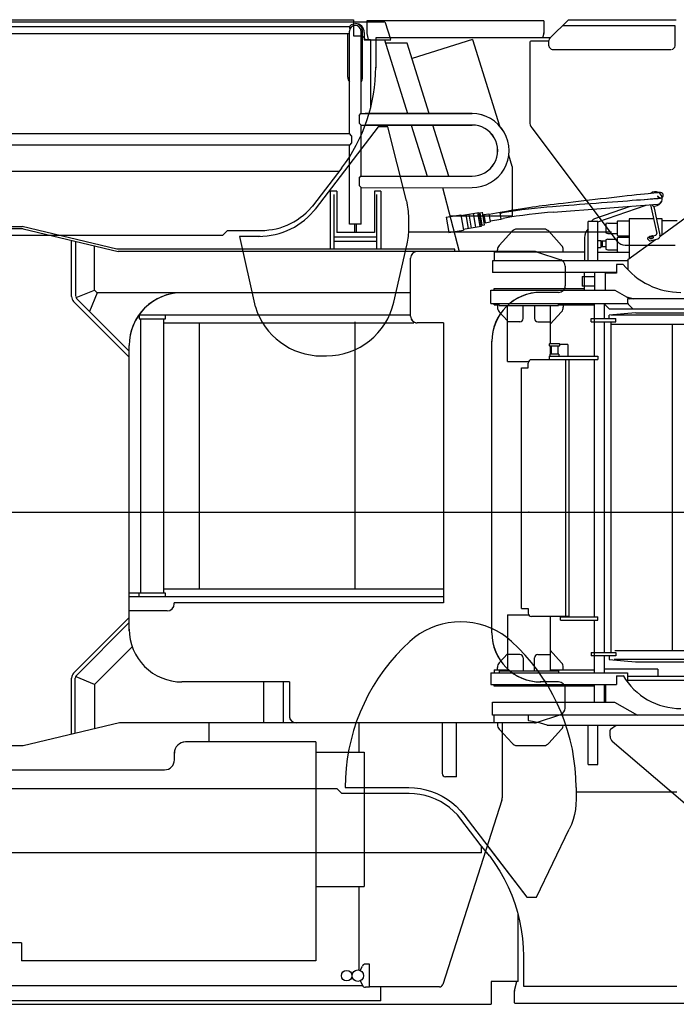
# Model space of a CAD drawing. Units: millimetres. Extents: x -39364 to 404880, y -58396 to 138944.
# Drawn here: x 100562 to 102558, y -7735 to -4745 of the extents above; entities that cross this region are included whole.
import ezdxf

# ---------------------------------------------------------------- set-up
doc = ezdxf.new("R2010")
doc.units = ezdxf.units.MM

# ---------------------------------------------------------------- blocks, each defined once
blk = doc.blocks.new('A$C5994797E')
at = {"color": 10, "linetype": 'Continuous'}
for p, q in [((1932.2, 2973.1), (6103.7, 2973.1)), ((6124.6, 2918.9), (6108.8, 2969.4)), ((4952.9, 2958.8), (6000, 2958.8)), ((5999, 2936.4), (4953.9, 2936.4)), ((5994, 2804.3), (5994, 2936.4)), ((5999, 2632.7), (5999, 2944.3)), ((6000, 2952.8), (6000, 2958.8)), ((6034, 2694.2), (6034, 2944.3)), ((6039, 2804.3), (6039, 2944.3)), ((6044, 2940.3), (6044, 2918.3)), ((6044, 2918.3), (6124.6, 2918.3)), ((6105.8, 2918.3), (6175.7, 2694.1)), ((6174.4, 2908.3), (6108.9, 2908.3)), ((6241.2, 2694), (6174.4, 2908.3)), ((6373.2, 2918.9), (6189, 2861.3)), ((6373.2, 2918.9), (6454.8, 2657.1)), ((6028, 2688.2), (6033.9, 2694.2)), ((6028, 2688.2), (6028, 2665.2)), ((6028, 2665.2), (6034, 2659.2)), ((5998.6, 2633.1), (4953.8, 2633.1)), ((6005, 2626.7), (5998.5, 2633.2)), ((6034, 2504.2), (6034, 2659.2)), ((6186.6, 2659.2), (6235.1, 2504)), ((6300.5, 2504), (6252, 2659.3)), ((6005, 2604.7), (5998.5, 2598.2)), ((6005, 2626.7), (6005, 2604.7)), ((5998.5, 2598.2), (4953.9, 2598.2)), ((5999, 2358.7), (5999, 2598.7)), ((6493.6, 2533.2), (6482.9, 2567.4)), ((6493.6, 2533.2), (6493.6, 2382.4)), ((6028, 2498.2), (6033.9, 2504.1)), ((6028, 2498.2), (6028, 2475.2)), ((6033.9, 2504.1), (6371.7, 2504)), ((5940.5, 2458.2), (5940.5, 2282.2)), ((5960.5, 2458.2), (5940.5, 2458.2)), ((5960.5, 2458.2), (5960.5, 2333.2)), ((6028, 2475.2), (6034, 2469.2)), ((6034, 2358.7), (6034, 2469.2)), ((6034.1, 2469.1), (6371.7, 2469.3)), ((6094.5, 2458.2), (6074.5, 2458.2)), ((6074.5, 2458.2), (6074.5, 2333.2)), ((6094.5, 2458.2), (6094.5, 2282.2)), ((6281.3, 2469.3), (6332, 2275.2)), ((5952.5, 2282.2), (5952.5, 2448.2)), ((6082.5, 2282.2), (6082.5, 2448.2)), ((6493.6, 2382.4), (6304, 2382.4)), ((5007.7, 2344.2), (1932.2, 2344.2)), ((4466.4, 2351.2), (5004.3, 2351.2)), ((5291.7, 2282.2), (5004.3, 2351.2)), ((5007.7, 2344.2), (5295.5, 2275.2)), ((6074.5, 2333.2), (5960.5, 2333.2)), ((6034, 2358.7), (5999, 2358.7)), ((6014, 2358.6), (6014, 2333.2)), ((6019, 2358.6), (6019, 2333.2)), ((5154.5, 2138.3), (5154.5, 2309.1)), ((5167.5, 2139.8), (5167.5, 2306.2)), ((6082.5, 2319.2), (5952.5, 2319.2)), ((6082.5, 2305.2), (5952.5, 2305.2)), ((5224.2, 2158.2), (5224.2, 2292.5)), ((6319.5, 2282.2), (5291.7, 2282.2)), ((6561.3, 2275.2), (5295.5, 2275.2)), ((6319.5, 2275.2), (6319.5, 2282.2)), ((6567.6, 2274.2), (6640.9, 2249.8)), ((6184.5, 2078.7), (6184.5, 2255.2)), ((6654.6, 2230.8), (6654.6, 2171.2)), ((5168.4, 2135.1), (5224.2, 2158.2)), ((5232.2, 2150.2), (5224.2, 2158.2)), ((5329.5, 1954.6), (5160.6, 2123.5)), ((5329.5, 1973), (5169.8, 2132.7)), ((5232.2, 2150.2), (5208.7, 2093.5)), ((6184.5, 2150.2), (5232.2, 2150.2)), ((6634.6, 2151.2), (6578.6, 2151.2)), ((6184.5, 2081.7), (5358.4, 2081.7)), ((5359.5, 2071.2), (5439.5, 2071.2)), ((5364.2, 2071.2), (5364.2, 1237.6)), ((5434.2, 2071.2), (5434.2, 1237.6)), ((5439.5, 2071.2), (5439.5, 2081.7)), ((5434.2, 2058.7), (6194.5, 2058.7)), ((5542.7, 1249.6), (5542.7, 2058.7)), ((6016.5, 1249.6), (6016.5, 2061.7)), ((6284.5, 2058.7), (6204.5, 2058.7)), ((6284.5, 2058.7), (6284.5, 1208.6)), ((5329.5, 1123.2), (5329.5, 1990.2)), ((6431.5, 1117.2), (6431.5, 2002.9)), ((5439.5, 1237.6), (5329.5, 1237.6)), ((6284.5, 1226.6), (5329.5, 1226.6)), ((5359.5, 1226.6), (5359.5, 1237.6)), ((6284.5, 1249.6), (5434.2, 1249.6)), ((5439.5, 1226.6), (5439.5, 1237.6)), ((6284.5, 1208.6), (5466.5, 1208.6)), ((5466.5, 1205), (5466.5, 1208.6)), ((5445.1, 1183.6), (5329.5, 1183.6)), ((5160.6, 994.8), (5329.5, 1163.7)), ((5329.5, 1148.1), (5168.4, 987)), ((5338.7, 1074.6), (5224.2, 960.1)), ((5154.4, 809.2), (5154.4, 980)), ((5165.5, 811.9), (5165.5, 980)), ((5224.2, 960.1), (5168.4, 983.2)), ((5224.2, 960.1), (5224.2, 825.8)), ((5816.5, 968.1), (5489.5, 968.1)), ((5738.8, 843.1), (5738.8, 968.1)), ((5797.5, 968.1), (5797.5, 843.1)), ((5816.5, 968.1), (5816.5, 864.1)), ((6634.6, 968.1), (6578.6, 968.1)), ((6654.6, 888.5), (6654.6, 948.1)), ((6567.6, 845.1), (6640.9, 869.5)), ((5299.9, 844.1), (5007.4, 774.1)), ((6561.3, 844.1), (5299.6, 844.1)), ((5573, 786.1), (5573, 844.1)), ((6027, 844.1), (6027, 756.6)), ((6281, 844.1), (6281, 690.1)), ((6324, 680.1), (6324, 844.1)), ((6464, 621.6), (6464, 844.1)), ((5897, 786.1), (5500.8, 786.1)), ((5897, 786.1), (5897, 121)), ((5897, 786.1), (5897, 786)), ((5007.4, 774.1), (4458.4, 774.1)), ((5466.9, 731.1), (5466.9, 756.1)), ((5897, 755.1), (6044, 755.1)), ((6044, 755.1), (6044, 347.1)), ((4956.9, 701.1), (5436.9, 701.1)), ((6324, 680.1), (6291, 680.1)), ((6462.1, 609.5), (6282.3, 49.4)), ((5897, 347.1), (6044, 347.1)), ((6027, 347.1), (6027, 94.8)), ((5001.9, 176), (4956.9, 176)), ((5001.9, 176), (5001.9, 121)), ((5897, 121), (5001.9, 121)), ((6031.9, 91.9), (6038.1, 105.3)), ((6059.5, 111), (6047.2, 111)), ((6059.5, 41), (6059.5, 111)), ((6031.9, 60.2), (6038.1, 46.8)), ((2199.7, 46), (6039.5, 46)), ((6059.5, 41), (6047.2, 41)), ((6272.2, 42), (6059.5, 42)), ((6094.5, 0), (6094.5, 42)), ((6094.5, 0), (83.9, 0))]:
    blk.add_line(p, q, dxfattribs=at)
at = {"color": 12, "linetype": 'Continuous'}
for p, q in [((6337.7, 2384.9), (6392, 2394)), ((6396.1, 2350.7), (6389, 2393.5)), ((6392, 2394), (6399.1, 2351.2)), ((6396, 2393.1), (6402.5, 2394.2)), ((6402.4, 2355), (6396, 2393.1)), ((6409.2, 2356.1), (6402.8, 2394.3)), ((6456.6, 2393.3), (6423, 2387.7)), ((6460, 2372.8), (6456.6, 2393.3)), ((6456.9, 2391.3), (6463.3, 2392.4)), ((6617.7, 2394.8), (6936.5, 2418.7)), ((6747.5, 2376), (6853.4, 2412.5)), ((6753.8, 2365.6), (6900.1, 2415.9)), ((6914.2, 2417), (6933, 2330.4)), ((6921.8, 2411.9), (6920.3, 2417.5)), ((6921.8, 2411.9), (6934, 2415.2)), ((6923.7, 2412.4), (6942.6, 2325.1)), ((6293, 2379.7), (6337.3, 2387.1)), ((6293, 2379.7), (6300.8, 2332.6)), ((6337.3, 2387.1), (6345.2, 2340)), ((6352.5, 2387.4), (6359.6, 2344.6)), ((6361.4, 2388.9), (6368.5, 2346.1)), ((6383.3, 2348.6), (6376.2, 2391.3)), ((6396.4, 2390.6), (6392.7, 2389.8)), ((6404.6, 2384.9), (6407.6, 2385.5)), ((6407.3, 2387.4), (6422.6, 2389.9)), ((6407.3, 2387.4), (6411.5, 2362.4)), ((6407.6, 2365.5), (6411.3, 2366.1)), ((6411.5, 2362.4), (6426.7, 2365)), ((6422.6, 2389.9), (6426.7, 2365)), ((6460, 2372.8), (6426.4, 2367.2)), ((6459.7, 2374.8), (6466.1, 2375.8)), ((6753.8, 2366.6), (6723.8, 2366.6)), ((6723.8, 2246.6), (6723.8, 2366.6)), ((6753.8, 2246.6), (6753.8, 2366.6)), ((6814.8, 2368.2), (6812.8, 2366.2)), ((6812.8, 2366.2), (6812.8, 2325.2)), ((6814.8, 2368.2), (6848.8, 2368.2)), ((6848.8, 2374.1), (6848.8, 2253.7)), ((6923.5, 2374.1), (6848.8, 2374.1)), ((6948.8, 2374.1), (6932, 2374.1)), ((6942.7, 2322.2), (7032.8, 2387.8)), ((6948.8, 2326.6), (6948.8, 2374.1)), ((6994.8, 2368.2), (6948.8, 2368.2)), ((6300.8, 2332.6), (6345.2, 2340)), ((6399.1, 2351.2), (6344.8, 2342.2)), ((6402, 2357.4), (6398.1, 2357)), ((6402.4, 2355), (6409.2, 2356.1)), ((6492.9, 2336.6), (6454, 2293.9)), ((6590, 2343.1), (6507.7, 2343.1)), ((6643.6, 2293.9), (6604.8, 2336.6)), ((6783.9, 2361.7), (6778.4, 2359.9)), ((6778.4, 2359.9), (6778.4, 2331.6)), ((6783.9, 2361.7), (6812.8, 2361.7)), ((6713.3, 2319.1), (6713.3, 2246.6)), ((6753.8, 2309.1), (6762.5, 2309.1)), ((6762.5, 2309.1), (6762.5, 2287.1)), ((6766.7, 2307.1), (6762.5, 2307.1)), ((6766.8, 2307.1), (6766.8, 2289.1)), ((6778.4, 2306.6), (6766.8, 2306.6)), ((6778.4, 2331.6), (6783.9, 2329.7)), ((6783.9, 2312.7), (6778.4, 2310.9)), ((6778.4, 2310.9), (6778.4, 2282.6)), ((6783.9, 2329.7), (6812.8, 2329.7)), ((6783.9, 2312.7), (6812.8, 2312.7)), ((6814.8, 2323.2), (6812.8, 2325.2)), ((6814.8, 2319.2), (6812.8, 2317.2)), ((6812.8, 2317.2), (6812.8, 2276.2)), ((6814.8, 2323.2), (6848.8, 2323.2)), ((6814.8, 2319.2), (6848.8, 2319.2)), ((6845.3, 2251.1), (6928.9, 2312.1)), ((6906, 2312.9), (6905.2, 2316.7)), ((6909.9, 2318.9), (6905.7, 2317.8)), ((6906, 2312.9), (6910.5, 2308)), ((6910.7, 2315.4), (6909.9, 2319.4)), ((6912.2, 2307.5), (6935.9, 2314)), ((6929.2, 2324.2), (6922.2, 2322.3)), ((6923.2, 2318.1), (6922.2, 2322.8)), ((6438.8, 2273.1), (6438.8, 2246.6)), ((6713.3, 2273.1), (6438.8, 2273.1)), ((6448.8, 2273.1), (6448.8, 2280.4)), ((6648.8, 2273.1), (6648.8, 2280.4)), ((6753.8, 2273.1), (6848.8, 2273.1)), ((6753.9, 2287.1), (6762.5, 2287.1)), ((6766.7, 2289.1), (6762.5, 2289.1)), ((6778.4, 2289.6), (6766.8, 2289.6)), ((6778.4, 2282.6), (6783.9, 2280.7)), ((6783.9, 2280.7), (6812.8, 2280.7)), ((6812.8, 2276.2), (6814.8, 2274.2)), ((6433.9, 2246.6), (6433.9, 2211.6)), ((6845.3, 2246.6), (6433.9, 2246.6)), ((6845.3, 2251.1), (6845.3, 2219.6)), ((6810.8, 2236.1), (6810.8, 2209.1)), ((6830.8, 2236.1), (6810.8, 2236.1)), ((6810.8, 2211.6), (6433.9, 2211.6)), ((6705.8, 2199.6), (6705.8, 2169.6)), ((6705.8, 2199.6), (6743.8, 2199.6)), ((6713.3, 2157.6), (6713.3, 2211.6)), ((6743.8, 2211.6), (6743.8, 2158.6)), ((6775.8, 2211.7), (6775.8, 2157.6)), ((6810.8, 2209.1), (6775.8, 2209.1)), ((6428.8, 2157.6), (6804.9, 2157.6)), ((6428.9, 2117.6), (6428.9, 2157.6)), ((6438.8, 2157.6), (6438.8, 2163.1)), ((6438.8, 2163.1), (6713.3, 2163.1)), ((6743.8, 2169.6), (6705.8, 2169.6)), ((6804.9, 2157.6), (6840.4, 2137.1)), ((6840.4, 2137.1), (6862.8, 2131.1)), ((6842.2, 2136.7), (6851.2, 2131.1)), ((8106.3, 2131.1), (6843.8, 2131.1)), ((6843.8, 2131.1), (6843.8, 2117.6)), ((6428.9, 2117.6), (6845.8, 2117.6)), ((6438.8, 2113.1), (6438.8, 2117.6)), ((6438.8, 2113.1), (6453.8, 2113.1)), ((6448.8, 2113.1), (6448.8, 2105.9)), ((6453.8, 2111.6), (6453.8, 2117.6)), ((6453.8, 2111.6), (6633.8, 2111.6)), ((6478.8, 1941.6), (6478.8, 2111.6)), ((6526.3, 2071.6), (6526.3, 2111.6)), ((6561.3, 2111.6), (6561.3, 2071.6)), ((6608.8, 2111.6), (6608.8, 1994.6)), ((6633.8, 2111.6), (6633.8, 2117.6)), ((6633.8, 2113.1), (6743.8, 2113.1)), ((6648.8, 2113.1), (6648.8, 2105.9)), ((6743.8, 1957.6), (6743.8, 2117.6)), ((6773.8, 2071.6), (6773.8, 2117.6)), ((6773.8, 2115.1), (6787.8, 2101.1)), ((6787.8, 2101.1), (8106.3, 2101.1)), ((6845.8, 2117.6), (6845.8, 2115.1)), ((6845.8, 2115.1), (6859.8, 2101.1)), ((6454, 2092.4), (6479, 2064.9)), ((6608.8, 2054.1), (6643.6, 2092.4)), ((6733.8, 2071.6), (6808.8, 2071.6)), ((6733.8, 2061.6), (6733.8, 2071.6)), ((6868.5, 2089.3), (6788.5, 2082.3)), ((6788.5, 2071.6), (6788.5, 2082.3)), ((7739.1, 2082.3), (6794.4, 2082.3)), ((6808.8, 2061.6), (6808.8, 2071.6)), ((6869, 2089.3), (7659.1, 2089.3)), ((6516.3, 2061.6), (6478.8, 2061.6)), ((6571.3, 2061.6), (6608.8, 2061.6)), ((6733.8, 2061.6), (6808.8, 2061.6)), ((6773.8, 1057.6), (6773.8, 2061.6)), ((6794.4, 1057.6), (6794.4, 2061.6)), ((6794.4, 2054.3), (7739.1, 2054.3)), ((6979.5, 2054.3), (6979.5, 1064)), ((6606.8, 1994.6), (6605.8, 1993.6)), ((6605.8, 1993.6), (6605.8, 1989.6)), ((6605.8, 1989.6), (6606.8, 1988.6)), ((6636.8, 1994.6), (6606.8, 1994.6)), ((6606.8, 1988.6), (6636.8, 1988.6)), ((6608.8, 1988.6), (6608.8, 1963.6)), ((6611.8, 1988.6), (6611.8, 1963.6)), ((6631.8, 1988.6), (6631.8, 1963.6)), ((6637.8, 1993.6), (6636.8, 1994.6)), ((6636.8, 1988.6), (6637.8, 1989.6)), ((6637.8, 1989.6), (6637.8, 1993.6)), ((6662.8, 1993.1), (6637.8, 1993.1)), ((6662.8, 1993.1), (6662.8, 1957.6)), ((6656.8, 1946.6), (6551.8, 1946.6)), ((6605.8, 1957.6), (6605.8, 1947.6)), ((6605.8, 1957.6), (6753.8, 1957.6)), ((6605.8, 1947.6), (6753.8, 1947.6)), ((6608.3, 1963.6), (6608.3, 1957.6)), ((6635.3, 1963.6), (6608.3, 1963.6)), ((6635.3, 1963.6), (6635.3, 1957.6)), ((6656.8, 1166.6), (6656.8, 1947.6)), ((6666.8, 1166.6), (6666.8, 1947.6)), ((6743.8, 1165.6), (6743.8, 1947.6)), ((6753.8, 1957.6), (6753.8, 1947.6)), ((6478.8, 1941.6), (6541.6, 1941.6)), ((6521.8, 1191.6), (6521.8, 1921.6)), ((6521.8, 1921.6), (6541.8, 1921.6)), ((6541.8, 1921.6), (6541.8, 1936.6)), ((6478.8, 1171.6), (6542.8, 1171.6)), ((6478.8, 1171.6), (6478.8, 1001.6)), ((6521.8, 1191.6), (6541.8, 1191.6)), ((6541.8, 1191.6), (6541.8, 1176.6)), ((6666.8, 1166.6), (6551.8, 1166.6)), ((6608.8, 1166.6), (6608.8, 1001.6)), ((6639.8, 1155.6), (6639.8, 1166.6)), ((6639.8, 1165.6), (6753.8, 1165.6)), ((6639.8, 1155.6), (6753.8, 1155.6)), ((6743.8, 996.1), (6743.8, 1155.6)), ((6753.8, 1155.6), (6753.8, 1165.6)), ((6478.8, 1053.1), (6454, 1025.9)), ((6516.3, 1051.6), (6478.8, 1051.6)), ((6571.3, 1051.6), (6608.8, 1051.6)), ((6643.6, 1025.9), (6608.8, 1064.1)), ((6733.8, 1057.6), (6733.8, 1047.6)), ((6733.8, 1057.6), (6808.8, 1057.6)), ((6808.8, 1047.6), (6733.8, 1047.6)), ((6773.8, 995.6), (6773.8, 1047.6)), ((6788.5, 1047.6), (6788.5, 1036.1)), ((6805.5, 1064), (7739.1, 1064)), ((6808.8, 1057.6), (6808.8, 1047.6)), ((6526.3, 1041.6), (6526.3, 1001.6)), ((6561.3, 1001.6), (6561.3, 1041.6)), ((6788.5, 1036.1), (6868.5, 1029)), ((7739.1, 1036.1), (6803.2, 1036.1)), ((6869, 1029), (7659.1, 1029)), ((6428.9, 995.6), (6843.8, 995.6)), ((6428.9, 995.6), (6428.9, 960.6)), ((6438.8, 1005.1), (6478.8, 1005.1)), ((6438.8, 1005.1), (6438.8, 995.6)), ((6448.8, 1005.1), (6448.8, 1012.4)), ((6453.8, 1001.6), (6453.8, 995.6)), ((6453.8, 1001.6), (6633.8, 1001.6)), ((6609, 1005.1), (6743.8, 1005.1)), ((6633.8, 1001.6), (6633.8, 995.6)), ((6648.8, 1005.1), (6648.8, 1012.4)), ((6935.8, 1007.1), (6773.8, 1007.1)), ((6810.8, 987.1), (6830.8, 987.1)), ((6810.8, 987.1), (6810.8, 960.6)), ((6843.8, 995.6), (6843.8, 968)), ((6935.8, 1007.1), (6935.8, 984.1)), ((6428.8, 960.6), (6810.8, 960.6)), ((6438.8, 955.1), (6438.8, 960.6)), ((6743.8, 908.1), (6743.8, 960.6)), ((6773.8, 907.1), (6773.8, 960.6)), ((6777.5, 907.1), (6777.5, 960.6)), ((7136.8, 984.1), (6843.8, 984.1)), ((7144.4, 972.1), (6843.8, 972.1)), ((6743.8, 955.1), (6438.8, 955.1)), ((6433.9, 867.1), (6433.9, 907.1)), ((6433.9, 907.1), (6804.5, 907.1)), ((6804.5, 907.1), (6873.8, 867.1)), ((7170.7, 867.1), (6433.9, 867.1)), ((6438.8, 845.1), (6438.8, 867.1)), ((6438.8, 845.1), (6568.1, 845.1)), ((6448.8, 845.1), (6448.8, 838.2)), ((6541.8, 867.1), (6541.8, 852.1)), ((6543.8, 850), (6541.8, 852.1)), ((6454, 824.4), (6492.9, 781.7)), ((6599.2, 837.1), (7169.1, 837.1)), ((6604.8, 781.7), (6643.6, 824.4)), ((6723.8, 717.2), (6723.8, 837.1)), ((6753.8, 717.2), (6753.8, 837.1)), ((6792.5, 825.1), (6790.9, 822.1)), ((6790.9, 803.2), (6790.9, 822.1)), ((6792.5, 825.1), (6809.1, 837.1)), ((7062.4, 560.5), (6797.2, 787.6)), ((6507.7, 775.1), (6590, 775.1)), ((6723.8, 717.2), (6753.8, 717.2))]:
    blk.add_line(p, q, dxfattribs=at)
at = {"color": 22, "linetype": 'Continuous'}
blk.add_line((6787.9, 2246.6), (6662.2, 2246.6), dxfattribs=at)
at = {"color": 20, "linetype": 'Continuous'}
blk.add_line((5359.5, 2081.7), (5359.5, 2071.2), dxfattribs=at)
at = {"color": 10, "linetype": 'Continuous'}
for points in [[(6033.9, 2694.1), (6371.7, 2694), (6047, 2694), (6371.7, 2694)], [(6034, 2659.1), (6371.7, 2659.3), (6047.1, 2659.3), (6371.7, 2659.3)]]:
    blk.add_lwpolyline(points, dxfattribs=at)
at = {"color": 12, "linetype": 'Continuous'}
for points in [[(6952.6, 2445.8), (6952.1, 2449), (6950.3, 2451.7), (6947.6, 2453.6), (6944.4, 2454.3), (6943.1, 2454.3), (6940.5, 2454.1), (6936.3, 2453.7), (6930.8, 2453.2), (6923.9, 2452.6), (6915.7, 2451.7), (6906.2, 2450.8), (6895.5, 2449.6), (6883.8, 2448.4), (6871, 2447), (6857.3, 2445.5), (6842.8, 2443.9), (6827.6, 2442.2), (6811.8, 2440.4), (6795.5, 2438.6), (6778.9, 2436.7), (6762, 2434.8), (6745.1, 2432.9), (6728.1, 2430.9), (6711.4, 2429), (6694.9, 2427), (6678.8, 2425.1), (6663.2, 2423.3), (6648.3, 2421.5), (6634.1, 2419.8), (6620.8, 2418.2), (6608.4, 2416.7), (6597.1, 2415.3), (6584.3, 2413.7)], [(6936.6, 2435.5), (6936.2, 2435.5), (6934.5, 2435.3), (6931.2, 2435.1), (6926.6, 2434.8), (6920.5, 2434.3), (6913.1, 2433.8), (6904.4, 2433.1), (6894.5, 2432.4), (6883.5, 2431.6), (6871.4, 2430.7), (6858.3, 2429.7), (6844.3, 2428.6), (6829.5, 2427.5), (6814.1, 2426.4), (6798.2, 2425.2), (6781.8, 2423.9), (6765.1, 2422.7), (6748.2, 2421.4), (6731.3, 2420.1), (6714.5, 2418.9), (6697.9, 2417.6), (6681.6, 2416.4), (6665.7, 2415.2), (6650.4, 2414), (6615.8, 2411.4)], [(6895, 2432.8), (6895.8, 2432.9), (6906.3, 2434), (6915.7, 2435), (6923.8, 2435.8), (6930.7, 2436.4), (6936.1, 2437), (6940.2, 2437.3), (6942.9, 2437.5), (6944.1, 2437.5), (6940.9, 2438.2), (6938.2, 2440), (6936.4, 2442.8), (6936.1, 2444.4)], [(6584.3, 2413.7), (6575.6, 2412.6), (6565.8, 2411.2), (6555.1, 2409.6), (6543.5, 2407.9), (6531.2, 2406), (6518.2, 2403.9), (6504.7, 2401.7), (6490.8, 2399.4), (6476.6, 2397), (6456.6, 2393.5)], [(6615.8, 2411.4), (6598.4, 2410), (6580.3, 2408.3), (6561.7, 2406.3), (6542.6, 2404), (6523.1, 2401.4), (6503.3, 2398.6), (6483.3, 2395.6), (6463.3, 2392.4)], [(6617.7, 2394.8), (6600.4, 2393.3), (6582.5, 2391.6), (6563.9, 2389.6), (6544.9, 2387.4), (6525.5, 2384.8), (6505.8, 2382.1), (6486, 2379.1), (6466.1, 2375.8)], [(6599.2, 837.1), (6589.1, 840), (6579, 842.6), (6569.7, 844.8), (6560.5, 846.8), (6543.8, 850)]]:
    blk.add_lwpolyline(points, dxfattribs=at)
at = {"color": 10, "linetype": 'Continuous'}
for centre, radius in [((5990.5, 76), 16), ((6024.5, 76), 17.5)]:
    blk.add_circle(centre, radius, dxfattribs=at)
for centre, radius, start, end in [((6016.5, 2944.3), 17.5, 0, 180), ((6016.5, 2944.3), 22.5, 0, 139.8739), ((6016.5, 2940.3), 27.5, 0, 88.87), ((6103.7, 2967.8), 5.32, 17.3324, 90), ((6016.5, 2804.3), 22.5, 180, 218.9429), ((6016.5, 2804.3), 22.5, 321.0571, 0), ((6371.6, 2581.6), 112.3, 269.9685, 90.1081), ((6371.6, 2581.6), 77.7, 269.9685, 90.1081), ((6204.7, 2255.1), 20.1, 90, 180), ((6561.3, 2255.2), 20, 71.5648, 90), ((6634.6, 2230.8), 20, 0, 71.5648), ((6634.6, 2171.2), 20, 269.9998, 0), ((5175.5, 2138.3), 21, 180, 224.9997), ((5175.5, 2138.3), 8, 180, 224.9997), ((5489.9, 1989.8), 160.4, 90, 180), ((6580.6, 2002.1), 149.1, 90, 180), ((6204.5, 2078.7), 20, 180, 270), ((5445.1, 1205), 21.4, 270, 0), ((5489.6, 1128.3), 160.2, 180, 270.0001), ((6580.6, 1117.2), 149.1, 180, 270), ((5175.5, 980), 21, 135.0003, 180), ((5175.5, 980), 10, 135.0003, 180), ((6634.6, 948.1), 20, 0, 90.0002), ((6634.6, 888.5), 20, 288.4352, 0), ((5836.5, 864.1), 20, 180, 270), ((6561.3, 864.1), 20, 270, 288.4352), ((5500.8, 752.2), 33.9, 90, 180), ((5436.9, 731.1), 30, 270, 0), ((6291, 690.1), 10, 180, 270), ((6425.6, 621.2), 38.3, 342.2001, 0), ((6047.2, 101), 10, 90, 155.0003), ((6047.2, 51), 10, 204.9995, 270), ((6272.2, 52.7), 10.7, 270, 342.2001)]:
    blk.add_arc(centre, radius, start, end, dxfattribs=at)
at = {"color": 12, "linetype": 'Continuous'}
for centre, radius, start, end in [((6928.4, 2435.6), 21.1, 285.8649, 130.295), ((6936.5, 2427.1), 8.38, 274.284, 0), ((6944.3, 2446.1), 8.39, 274.8159, 0), ((6757.6, 2346.1), 31.6, 109.0096, 139.4905), ((6507.7, 2323.1), 20, 90, 137.7263), ((6590, 2323.1), 20, 42.2737, 90), ((6753.1, 2317.2), 39.8, 137.4, 180), ((6905.9, 2317), 0.778, 105.3469, 192.2051), ((6911.8, 2309.1), 1.71, 222.0125, 285.3474), ((6927.9, 2329.3), 5.21, 285.3475, 12.2052), ((6933.3, 2323.1), 9.5, 285.3474, 12.2052), ((6468.8, 2280.4), 20, 137.7263, 180), ((6628.8, 2280.4), 20, 0, 42.2737), ((7005.8, 2373.8), 222.6, 218.187, 270), ((6468.8, 2105.9), 20, 180, 222.2737), ((6628.8, 2105.9), 20, 317.7263, 0), ((6516.3, 2071.6), 10, 270, 0), ((6571.3, 2071.6), 10, 180, 270), ((6551.8, 1936.6), 10, 90, 180), ((6551.8, 1176.6), 10, 180, 270), ((6516.3, 1041.6), 10, 0, 90), ((6571.3, 1041.6), 10, 90, 180), ((6468.8, 1012.4), 20, 137.7263, 180), ((6628.8, 1012.4), 20, 0, 42.2737), ((7005.8, 1090.3), 203.1, 210.5102, 270), ((6468.8, 837.9), 20, 179.028, 222.2737), ((6628.8, 837.9), 20, 317.7263, 0.972), ((6507.7, 795.1), 20, 222.2737, 270), ((6590, 795.1), 20, 270, 317.7263), ((6813.2, 803.2), 22.3, 180, 229.4306)]:
    blk.add_arc(centre, radius, start, end, dxfattribs=at)
blk.add_ellipse((6916, 2321.2), major_axis=(6.26, 1.35), ratio=0.334058, dxfattribs=at)
blk.add_ellipse((6917, 2316.8), major_axis=(6.26, 1.35), ratio=0.334058, start_param=3.141593, end_param=6.283185, dxfattribs=at)
at = {"color": 20, "linetype": 'Continuous'}
blk.add_point((6543.8, 1484.1), dxfattribs=at)
blk = doc.blocks.new('A$C495321AC')
at = {"color": 7, "linetype": 'Continuous'}
for p, q in [((1606.1, 3385.6), (1068.1, 3385.6)), ((1606.1, 3385.6), (1068.1, 3385.6)), ((1606.1, 3384.5), (1606.1, 3349.5)), ((1606.1, 3384.5), (1606.1, 3349.5)), ((9951.5, 3389.3), (1677.1, 3389.3)), ((1677.1, 3320.3), (1677.1, 3389.3)), ((9951.5, 3389.3), (1677.1, 3389.3)), ((1677.1, 3320.3), (1677.1, 3389.3)), ((1606.1, 3347.5), (1606.1, 3349.5)), ((1606.1, 3347.5), (1606.1, 3349.5)), ((1578.6, 3334.3), (1113, 3334.3)), ((1578.6, 3334.3), (1113, 3334.3)), ((1578.6, 3243.4), (1578.6, 3334.3)), ((1578.6, 3243.4), (1578.6, 3334.3)), ((1595.1, 3320.3), (1677.1, 3320.3)), ((1595.1, 3320.3), (1595.1, 3116.7)), ((1595.1, 3320.3), (1595.1, 3116.7)), ((1595.1, 3320.3), (1677.1, 3320.3)), ((1606.1, 3347.4), (1598.4, 3320.3)), ((1606.1, 3347.4), (1598.4, 3320.3)), ((1579.3, 3216.3), (1578.6, 3243.4)), ((1581.5, 3189.2), (1579.3, 3216.3)), ((1585.2, 3162.2), (1581.5, 3189.2)), ((1590.4, 3135.5), (1585.2, 3162.2)), ((1597, 3109.2), (1590.4, 3135.5)), ((1605, 3083.2), (1597, 3109.2)), ((1614.4, 3057.7), (1605, 3083.2)), ((1538.6, 3064.3), (1439.3, 2857.3)), ((1538.6, 3064.3), (1439.3, 2857.3)), ((1568.6, 3064.3), (1538.6, 3064.3)), ((1568.6, 3064.3), (1538.6, 3064.3)), ((1688.6, 2907.2), (1568.6, 3064.3)), ((1760, 2813.7), (1568.6, 3064.3)), ((1625.2, 3032.7), (1614.4, 3057.7)), ((1637.3, 3008.4), (1625.2, 3032.7)), ((1650.7, 2984.7), (1637.3, 3008.4)), ((1665.4, 2961.9), (1650.7, 2984.7)), ((1681.3, 2939.8), (1665.4, 2961.9)), ((1681.3, 2939.8), (1710.2, 2903.7)), ((1706.1, 2929.3), (1706.1, 2915.8)), ((1706.1, 2929.3), (9884.6, 2929.3)), ((1706.1, 2915.8), (1706.6, 2911.5)), ((1706.6, 2911.5), (1707.9, 2907.4)), ((1707.9, 2907.4), (1710.2, 2903.7)), ((1710.2, 2903.7), (1768.8, 2827)), ((1427.9, 2828.2), (1433, 2843)), ((1433, 2843), (1439.3, 2857.3)), ((1420.9, 2797.7), (1423.8, 2813.1)), ((1423.8, 2813.1), (1427.9, 2828.2)), ((1771.3, 2800.3), (1760, 2813.7)), ((1768.8, 2827), (1779.4, 2814.4)), ((1779.4, 2814.4), (1791, 2802.6)), ((1418.6, 2766.5), (1419.2, 2782.1)), ((1419.2, 2782.1), (1420.9, 2797.7)), ((1783.5, 2787.8), (1771.3, 2800.3)), ((1796.8, 2776.4), (1783.5, 2787.8)), ((1791, 2802.6), (1803.5, 2791.8)), ((1803.5, 2791.8), (1816.9, 2782.1)), ((1816.9, 2782.1), (1831, 2773.6)), ((1418.6, 2731.3), (1418.6, 2766.5)), ((1418.6, 2731.3), (1418.6, 2766.5)), ((1811, 2766.1), (1796.8, 2776.4)), ((1826.1, 2757), (1811, 2766.1)), ((1841.8, 2749.3), (1826.1, 2757)), ((1831, 2773.6), (1845.8, 2766.3)), ((1845.8, 2766.3), (1861.2, 2760.2)), ((1861.2, 2760.2), (1877, 2755.5)), ((1877, 2755.5), (1893.2, 2752.1)), ((1893.2, 2752.1), (1909.6, 2750)), ((1418.6, 2744.3), (1113, 2744.3)), ((1418.6, 2744.3), (1113, 2744.3)), ((1418.6, 2731.3), (1419.3, 2701.9)), ((1858.1, 2742.9), (1841.8, 2749.3)), ((1874.9, 2737.8), (1858.1, 2742.9)), ((1892, 2734.2), (1874.9, 2737.8)), ((1909.4, 2732), (1892, 2734.2)), ((1926.9, 2731.3), (1909.4, 2732)), ((1909.6, 2750), (1926.1, 2749.3)), ((1926.1, 2749.3), (2131.1, 2749.3)), ((2120.6, 2731.3), (1926.9, 2731.3)), ((2119.9, 2701.9), (2120.6, 2731.3)), ((2146.1, 2734.3), (2131.1, 2749.3)), ((3382.6, 2734.3), (2146.1, 2734.3)), ((1419.3, 2701.9), (1421.5, 2672.6)), ((2117.7, 2672.6), (2119.9, 2701.9)), ((1421.5, 2672.6), (1425.1, 2643.4)), ((2114.1, 2643.4), (2117.7, 2672.6)), ((1425.1, 2643.4), (1430.1, 2614.5)), ((2109.1, 2614.5), (2114.1, 2643.4)), ((1430.1, 2614.5), (1436.5, 2585.8)), ((2102.7, 2585.8), (2109.1, 2614.5)), ((1436.5, 2585.8), (1444.3, 2557.5)), ((2094.9, 2557.5), (2102.7, 2585.8)), ((1444.3, 2557.5), (1453.5, 2529.6)), ((2085.7, 2529.6), (2094.9, 2557.5)), ((1453.5, 2529.6), (1464.1, 2502.1)), ((2075.1, 2502.1), (2085.7, 2529.6)), ((1464.1, 2502.1), (1475.9, 2475.3)), ((2063.2, 2475.3), (2075.1, 2502.1)), ((1475.9, 2475.3), (1489.1, 2449)), ((2050.1, 2449), (2063.2, 2475.3)), ((1489.1, 2449), (1503.6, 2423.4)), ((1503.6, 2423.4), (1519.3, 2398.6)), ((2019.9, 2398.6), (2035.6, 2423.4)), ((2035.6, 2423.4), (2050.1, 2449)), ((1519.3, 2398.6), (1536.1, 2374.5)), ((2003, 2374.5), (2019.9, 2398.6)), ((1536.1, 2374.5), (1554.2, 2351.3)), ((1985, 2351.3), (2003, 2374.5)), ((1554.2, 2351.3), (1573.3, 2329.1)), ((1965.8, 2329.1), (1985, 2351.3)), ((1573.3, 2329.1), (1593.6, 2307.8)), ((1593.6, 2307.8), (1614.8, 2287.5)), ((1924.4, 2287.5), (1945.6, 2307.8)), ((1945.6, 2307.8), (1965.8, 2329.1)), ((1614.8, 2287.5), (1629.3, 2275.3)), ((1629.3, 2275.3), (1644.7, 2264.5)), ((1894.5, 2264.5), (1909.9, 2275.3)), ((1909.9, 2275.3), (1924.4, 2287.5)), ((1644.7, 2264.5), (1660.9, 2254.9)), ((1660.9, 2254.9), (1677.9, 2246.6)), ((1677.9, 2246.6), (1695.5, 2239.8)), ((1843.7, 2239.8), (1861.3, 2246.6)), ((1861.3, 2246.6), (1878.3, 2254.9)), ((1878.3, 2254.9), (1894.5, 2264.5)), ((1695.5, 2239.8), (1713.6, 2234.5)), ((1713.6, 2234.5), (1732, 2230.7)), ((1732, 2230.7), (1750.7, 2228.3)), ((1750.7, 2228.3), (1769.6, 2227.6)), ((1769.6, 2227.6), (1788.4, 2228.3)), ((1788.4, 2228.3), (1807.2, 2230.7)), ((1807.2, 2230.7), (1825.6, 2234.5)), ((1825.6, 2234.5), (1843.7, 2239.8)), ((16644.6, 1894.3), (865.3, 1894.3)), ((2192, 1420.2), (2177.2, 1420.2)), ((1972.4, 1256.8), (1932.3, 1080.2)), ((2442.1, 1057.2), (2393.5, 1270.9)), ((1269.6, 1084.2), (1118, 1084.2)), ((1269.6, 1084.2), (1118, 1084.2)), ((1553.5, 727.2), (1293.6, 1072.3)), ((1553.5, 727.2), (1293.6, 1072.3)), ((2378.4, 1057.2), (2442.1, 1057.2)), ((2493.2, 1054.2), (2478.2, 1039.2)), ((2493.2, 1054.2), (3382.6, 1054.2)), ((1311.1, 1044.3), (1789.7, 1044.3)), ((1311.1, 1044.3), (1927.5, 1044.3)), ((1927.1, 1033.7), (1927.1, 1001.1)), ((2478.2, 1039.2), (2376.1, 1039.2)), ((2020.6, 724.9), (2211.6, 974.8)), ((2130.3, 848.7), (2219.9, 965.9)), ((1933.6, 949.4), (1990.6, 724.9)), ((10310.5, 859.2), (2138.4, 859.2)), ((1990.6, 724.9), (2020.6, 724.9)), ((1559.6, 469.2), (1559.6, 709.2)), ((1559.6, 469.2), (1559.6, 709.2)), ((2043.1, 459.2), (2043.1, 667.9)), ((2027.6, 454.2), (2027.6, 545.1)), ((1118, 479.2), (1118, 418.2)), ((1118, 479.2), (1118, 418.2)), ((1491.1, 489.2), (1130.6, 489.2)), ((1491.1, 489.2), (1130.6, 489.2)), ((1501.1, 479.2), (1501.1, 462.3)), ((1501.1, 479.2), (1501.1, 462.3)), ((1442.1, 399.2), (1498.2, 455.2)), ((1442.1, 399.2), (1498.2, 455.2)), ((1497.2, 454.2), (1983.4, 454.2)), ((1497.2, 454.2), (2027.6, 454.2)), ((1501.1, 464.2), (1554.6, 464.2)), ((1501.1, 464.2), (1554.6, 464.2)), ((1517.1, 441.3), (1520.7, 454.2)), ((1517.1, 441.3), (1520.7, 454.2)), ((2061.6, 459.2), (2043.1, 459.2)), ((2055.1, 441.3), (2050.1, 459.2)), ((2061.6, 454.9), (2061.6, 459.3)), ((2068.6, 447.9), (2061.6, 454.9)), ((1517.1, 441.3), (1517.1, 439.5)), ((1517.1, 441.3), (1517.1, 439.5)), ((1517.1, 402.7), (1517.1, 439)), ((1517.1, 402.7), (1517.1, 439)), ((2055.1, 402.7), (2055.1, 441.3)), ((2095.6, 447.9), (2068.6, 447.9)), ((2095.6, 399.2), (2095.6, 447.9)), ((1442.1, 399.2), (1114.6, 399.2)), ((1442.1, 399.2), (1114.6, 399.2)), ((1442.1, 399.2), (1114.6, 399.2)), ((1118, 418.2), (1456.5, 418.2)), ((1118, 418.2), (1456.5, 418.2)), ((1517.1, 402.7), (2055.1, 402.7)), ((1517.1, 402.7), (2055.1, 402.7)), ((10407, 399.2), (2095.6, 399.2)), ((10407, 399.2), (2095.6, 399.2))]:
    blk.add_line(p, q, dxfattribs=at)
at = {"color": 10, "linetype": 'Continuous'}
for p, q in [((2011.8, 3378.4), (8022.4, 3378.4)), ((2011.8, 3378.4), (2011.8, 3336.4)), ((1644.2, 2768.9), (1824, 3329)), ((1834.2, 3336.4), (2046.8, 3336.4)), ((2046.8, 3337.4), (2059.1, 3337.4)), ((2046.8, 3337.4), (2046.8, 3267.4)), ((5906.6, 3332.4), (2066.8, 3332.4)), ((2074.4, 3318.2), (2068.2, 3331.6)), ((2046.8, 3267.4), (2059.1, 3267.4)), ((2074.4, 3286.5), (2068.2, 3273.1)), ((2079.3, 3031.3), (2079.3, 3283.6)), ((2209.3, 2592.3), (2209.3, 3257.3)), ((2209.3, 3257.3), (3104.4, 3257.3)), ((3104.4, 3202.3), (3104.4, 3257.3)), ((3104.4, 3202.3), (3149.4, 3202.3)), ((2209.3, 3031.3), (2062.3, 3031.3)), ((2062.3, 2623.3), (2062.3, 3031.3)), ((1642.4, 2756.7), (1642.4, 2534.3)), ((1782.3, 2698.3), (1782.3, 2534.3)), ((1782.3, 2698.3), (1815.3, 2698.3)), ((1825.3, 2534.3), (1825.3, 2688.3)), ((3149.4, 2677.3), (2669.4, 2677.3)), ((2639.4, 2647.3), (2639.4, 2622.3)), ((2209.3, 2623.3), (2062.3, 2623.3)), ((2079.3, 2534.3), (2079.3, 2621.8)), ((2806.4, 2534.3), (3098.9, 2604.3)), ((3098.9, 2604.3), (3647.9, 2604.3)), ((2209.3, 2592.3), (2209.3, 2592.4)), ((2209.3, 2592.3), (2605.5, 2592.3)), ((2533.4, 2592.3), (2533.4, 2534.3)), ((2882.1, 2418.3), (2882.1, 2552.6)), ((2940.9, 2566.5), (2940.9, 2398.4)), ((2951.9, 2569.1), (2951.9, 2398.4)), ((1538.7, 2533.3), (1465.4, 2508.9)), ((1545, 2534.3), (2806.7, 2534.3)), ((2289.8, 2410.3), (2289.8, 2514.3)), ((2308.8, 2410.3), (2308.8, 2535.3)), ((2367.5, 2535.3), (2367.5, 2410.3)), ((1451.7, 2489.9), (1451.7, 2430.3)), ((1471.7, 2410.3), (1527.7, 2410.3)), ((2289.8, 2410.3), (2616.8, 2410.3)), ((2767.6, 2303.8), (2882.1, 2418.3)), ((2882.1, 2418.3), (2937.9, 2395.2)), ((2776.8, 2230.3), (2937.9, 2391.4)), ((2945.7, 2383.6), (2776.8, 2214.7)), ((1674.8, 2261.2), (1674.8, 1375.5)), ((2776.8, 2255.2), (2776.8, 1388.2)), ((2661.2, 2194.8), (2776.8, 2194.8)), ((1821.8, 1319.7), (1821.8, 2169.8)), ((1821.8, 2169.8), (2639.8, 2169.8)), ((2639.8, 2173.4), (2639.8, 2169.8)), ((1821.8, 2151.8), (2776.8, 2151.8)), ((1821.8, 2128.8), (2672.1, 2128.8)), ((2089.8, 2128.8), (2089.8, 1316.7)), ((2563.6, 2128.8), (2563.6, 1319.7)), ((2666.8, 2151.8), (2666.8, 2140.8)), ((2666.8, 2140.8), (2776.8, 2140.8)), ((2672.1, 1307.2), (2672.1, 2140.8)), ((2742.1, 1307.2), (2742.1, 2140.8)), ((2746.8, 2151.8), (2746.8, 2140.8)), ((2776.8, 1423.8), (2945.7, 1254.9)), ((2776.8, 1405.4), (2936.5, 1245.7)), ((1821.8, 1319.7), (1901.8, 1319.7)), ((2672.1, 1319.7), (1911.8, 1319.7)), ((1921.8, 1299.7), (1921.8, 1123.2)), ((1921.8, 1296.7), (2747.9, 1296.7)), ((2746.8, 1307.2), (2666.8, 1307.2)), ((2666.8, 1307.2), (2666.8, 1296.7)), ((2874.1, 1228.2), (2897.6, 1284.9)), ((1471.7, 1227.2), (1527.7, 1227.2)), ((1921.8, 1228.2), (2874.1, 1228.2)), ((2874.1, 1228.2), (2882.1, 1220.2)), ((2937.9, 1243.3), (2882.1, 1220.2)), ((2938.9, 1238.6), (2938.9, 1072.2)), ((2951.9, 1240), (2951.9, 1069.3)), ((1451.7, 1147.6), (1451.7, 1207.2)), ((2882.1, 1220.2), (2882.1, 1085.9)), ((1538.7, 1104.2), (1465.4, 1128.6)), ((1545, 1103.2), (2810.8, 1103.2)), ((1825.1, 909.1), (1774.3, 1103.2)), ((1786.8, 1103.2), (1786.8, 1096.2)), ((1786.8, 1096.2), (2814.6, 1096.2)), ((2011.8, 920.2), (2011.8, 1096.2)), ((2023.8, 1096.2), (2023.8, 930.2)), ((2153.8, 1096.2), (2153.8, 930.2)), ((2165.8, 920.2), (2165.8, 1096.2)), ((3098.6, 1034.2), (2810.8, 1103.2)), ((2814.6, 1096.2), (3102.1, 1027.2)), ((2023.8, 1073.2), (2153.8, 1073.2)), ((2023.8, 1059.2), (2153.8, 1059.2)), ((2031.8, 920.2), (2031.8, 1045.2)), ((2031.8, 1045.2), (2145.8, 1045.2)), ((2072.3, 1019.7), (2072.3, 909.2)), ((2072.3, 1019.7), (2107.3, 1019.7)), ((2087.3, 1019.8), (2087.3, 1045.2)), ((2092.3, 1019.8), (2092.3, 1045.2)), ((2107.3, 1019.7), (2107.3, 779.6)), ((2145.8, 920.2), (2145.8, 1045.2)), ((3098.6, 1034.2), (6174.1, 1034.2)), ((3639.9, 1027.2), (3102.1, 1027.2)), ((1612.7, 845.2), (1612.7, 995.9)), ((1612.7, 995.9), (1802.3, 995.9)), ((2072.2, 909.3), (1734.6, 909.1)), ((2011.8, 920.2), (2031.8, 920.2)), ((2078.3, 903.2), (2072.3, 909.2)), ((2078.3, 880.2), (2078.3, 903.2)), ((2145.8, 920.2), (2165.8, 920.2)), ((2072.4, 874.2), (1734.6, 874.4)), ((1805.8, 874.4), (1854.3, 719.1)), ((1919.7, 719.2), (1871.3, 874.4)), ((2072.3, 874.2), (2072.3, 719.1)), ((2078.3, 880.2), (2072.4, 874.2)), ((1612.7, 845.2), (1623.4, 811)), ((2101.3, 773.6), (2107.8, 780.1)), ((2107.8, 780.1), (3152.4, 780.1)), ((2101.3, 751.6), (2101.3, 773.6)), ((2101.3, 751.6), (2107.8, 745.2)), ((1733.1, 459.5), (1651.5, 721.3)), ((2078.3, 713.1), (2072.3, 719.1)), ((2107.3, 745.6), (2107.3, 434.1)), ((2107.7, 745.3), (3152.5, 745.3)), ((2078.3, 690.1), (2072.4, 684.2)), ((2078.3, 690.1), (2078.3, 713.1)), ((1865.1, 684.4), (1932, 470.1)), ((2000.5, 460.1), (1930.6, 684.3)), ((2072.3, 684.1), (2072.3, 434.1)), ((2067.3, 574.1), (2067.3, 434.1)), ((2112.3, 574.1), (2112.3, 442)), ((1733.1, 459.5), (1917.3, 517)), ((1932, 470.1), (1997.4, 470.1)), ((2062.3, 460.1), (1981.8, 460.1)), ((1981.8, 459.5), (1997.5, 409)), ((2062.3, 438.1), (2062.3, 460.1)), ((2106.3, 425.6), (2106.3, 419.6)), ((3153.4, 419.6), (2106.3, 419.6)), ((2107.3, 442), (3152.4, 442)), ((6174.1, 405.2), (2002.6, 405.2))]:
    blk.add_line(p, q, dxfattribs=at)
at = {"color": 254, "linetype": 'Continuous'}
for p, q in [((1681.3, 2939.8), (1694, 2924)), ((2055.1, 402.7), (2055.1, 405.2)), ((2095.6, 399.2), (2095.6, 405.2))]:
    blk.add_line(p, q, dxfattribs=at)
at = {"color": 20, "linetype": 'Continuous'}
blk.add_line((2746.8, 1296.7), (2746.8, 1307.2), dxfattribs=at)
at = {"color": 7, "linetype": 'Continuous'}
for points in [[(1681.3, 2939.8), (1665.4, 2961.9), (1650.7, 2984.7), (1637.3, 3008.4), (1625.2, 3032.7), (1614.4, 3057.7), (1605, 3083.2), (1597, 3109.2), (1590.4, 3135.5), (1585.2, 3162.2), (1581.5, 3189.2), (1579.3, 3216.3), (1578.6, 3243.4)], [(1418.6, 2731.3), (1419.3, 2701.9), (1421.5, 2672.6), (1425.1, 2643.4), (1430.1, 2614.5), (1436.5, 2585.8), (1444.3, 2557.5), (1453.5, 2529.6), (1462, 2507.4)], [(1511.9, 2410.3), (1519.3, 2398.6), (1536.1, 2374.5), (1554.2, 2351.3), (1573.3, 2329.1), (1593.6, 2307.8), (1614.8, 2287.5)], [(1614.8, 2287.5), (1629.3, 2275.3), (1644.7, 2264.5), (1660.9, 2254.9), (1674.8, 2248.2)]]:
    blk.add_lwpolyline(points, dxfattribs=at)
at = {"color": 254, "linetype": 'Continuous'}
blk.add_lwpolyline([(1418.6, 2766.5), (1419.2, 2782.1), (1420.9, 2797.7), (1423.8, 2813.1), (1427.9, 2828.2), (1433, 2843), (1439.3, 2857.3)], dxfattribs=at)
at = {"color": 10, "linetype": 'Continuous'}
for points in [[(2072.3, 719.3), (1734.6, 719.1), (2059.2, 719.1), (1734.6, 719.1)], [(2072.4, 684.2), (1734.6, 684.4), (2059.4, 684.4), (1734.6, 684.4)]]:
    blk.add_lwpolyline(points, dxfattribs=at)
for centre, radius in [((2081.8, 3302.4), 17.5), ((2115.8, 3302.4), 16)]:
    blk.add_circle(centre, radius, dxfattribs=at)
for centre, radius, start, end in [((1834.2, 3325.7), 10.7, 90, 162.2001), ((2059.1, 3327.4), 10, 24.9995, 90), ((2059.1, 3277.4), 10, 270, 335.0003), ((1680.7, 2757.2), 38.3, 162.2001, 180), ((1815.3, 2688.3), 10, 0, 90), ((2669.4, 2647.3), 30, 90, 180), ((2605.5, 2626.2), 33.9, 270, 0), ((1545, 2514.3), 20, 90, 108.4352), ((2269.8, 2514.3), 20, 0, 90), ((1471.7, 2489.9), 20, 108.4352, 180), ((1471.7, 2430.3), 20, 180, 270.0002), ((1525.7, 2261.2), 149.1, 0, 90), ((2616.7, 2250.1), 160.2, 0, 90.0001), ((2930.9, 2398.4), 10, 315.0003, 0), ((2930.9, 2398.4), 21, 315.0003, 0), ((2661.2, 2173.4), 21.4, 90, 180), ((1525.7, 1376.3), 149.1, 270, 0), ((2616.4, 1388.6), 160.4, 270, 0), ((1901.8, 1299.7), 20, 0, 90), ((1471.7, 1207.2), 20, 89.9998, 180), ((2930.9, 1240), 8, 0, 44.9997), ((2930.9, 1240), 21, 0, 44.9997), ((1471.7, 1147.6), 20, 180, 251.5648), ((1901.6, 1123.3), 20.1, 270, 0), ((1545, 1123.2), 20, 251.5648, 270), ((1734.8, 796.8), 112.3, 89.9685, 270.1081), ((1734.8, 796.8), 77.7, 89.9685, 270.1081), ((2089.8, 574.1), 22.5, 141.0571, 180), ((2089.8, 574.1), 22.5, 0, 38.9429), ((2089.8, 438.1), 27.5, 180, 268.87), ((2089.8, 434.1), 22.5, 180, 319.8739), ((2089.8, 434.1), 17.5, 180, 0), ((2002.6, 410.6), 5.32, 197.3324, 270)]:
    blk.add_arc(centre, radius, start, end, dxfattribs=at)
at = {"color": 7, "linetype": 'Continuous'}
for centre, radius, start, end in [((2177.2, 1210.2), 210, 90, 167.1958), ((2192, 1210.2), 210, 16.7444, 90), ((1269.6, 1054.2), 30, 36.9951, 90), ((1269.6, 1054.2), 30, 36.9951, 90), ((2137.1, 1033.7), 210, 167.1958, 180), ((2383, 838), 219.3, 90, 142.6125), ((2376.1, 836.6), 202.6, 90, 142.6122), ((2137.1, 1001.1), 210, 180, 194.2517), ((2533.3, 543.2), 505.7, 142.6122, 180), ((1529.6, 709.2), 30, 0, 36.9951), ((1529.6, 709.2), 30, 0, 36.9951), ((1129.1, 478.1), 11.1, 90, 180), ((1129.1, 478.1), 11.1, 90, 180), ((1490, 478.1), 11.1, 0, 90), ((1490, 478.1), 11.1, 0, 90), ((1490, 462.8), 11.1, 315.0003, 0), ((1490, 462.8), 11.1, 315.0003, 0), ((1554.6, 469.2), 5, 270, 0), ((1554.6, 469.2), 5, 270, 0), ((1456.5, 429.3), 11.1, 270, 315.0003), ((1456.5, 429.3), 11.1, 270, 315.0003)]:
    blk.add_arc(centre, radius, start, end, dxfattribs=at)
at = {"color": 20, "linetype": 'Continuous'}
blk.add_point((1562.5, 1894.3), dxfattribs=at)
at = {"rotation": 180}
blk.add_blockref('A$C5994797E', (8106.3, 3378.4), dxfattribs=at)

msp = doc.modelspace()

# ---------------------------------------------------------------- block references
at = {"color": 1, "rotation": 180}
msp.add_blockref('A$C495321AC', (103672.06, -4346.16), dxfattribs=at)

doc.saveas('drawing.dxf')
